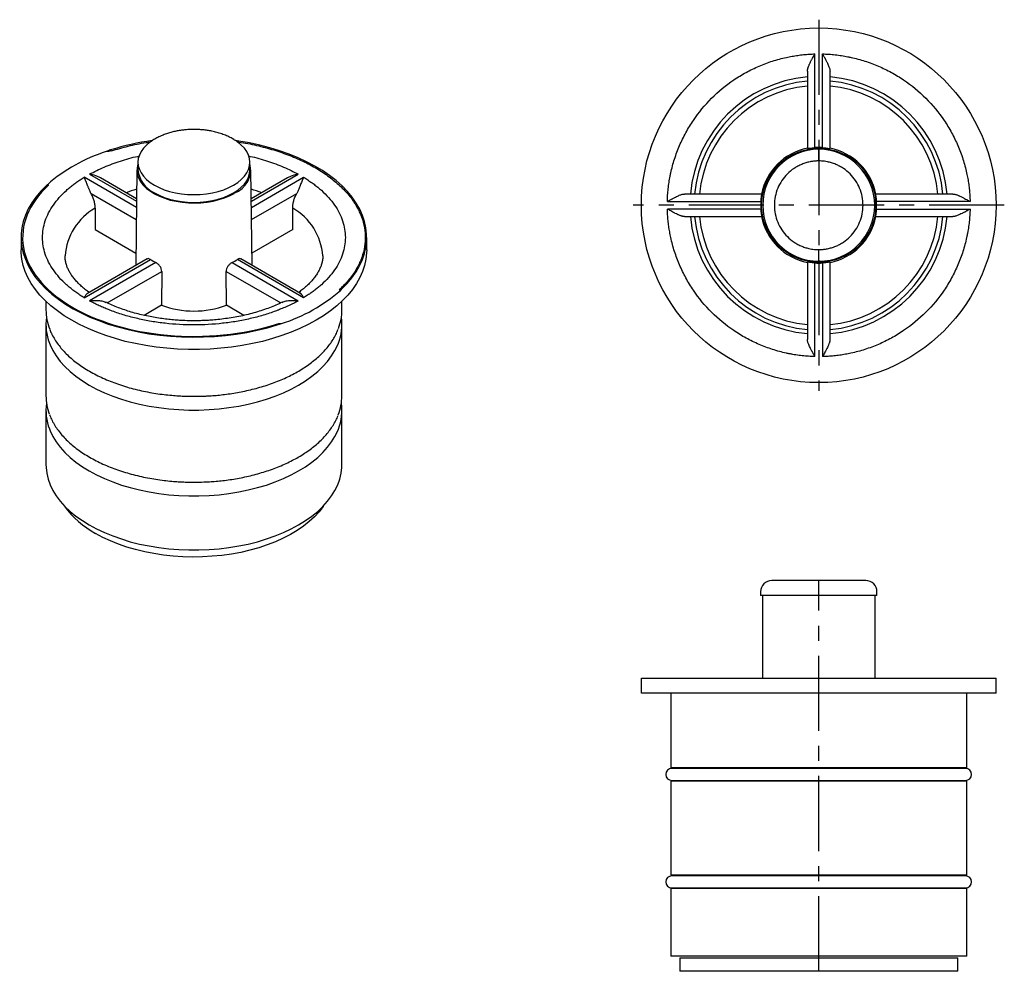
# Model space of a CAD drawing. Units: millimetres. Extents: x -246 to 210, y 0 to 297.
# Drawn here: x -246 to -115, y 52 to 178 of the extents above; entities that cross this region are included whole.
import ezdxf

# ---------------------------------------------------------------- set-up
doc = ezdxf.new("R2010")
doc.units = ezdxf.units.MM
doc.linetypes.add('CENTER', pattern=[2, 1.25, -0.25, 0.25, -0.25])
doc.layers.add('A1', color=7, linetype='Continuous')
doc.layers.add('A2', color=1, linetype='CENTER')

msp = doc.modelspace()

# ---------------------------------------------------------------- linework, layer by layer
at = {"layer": 'A1'}
for p, q in [((-139.91, 161.43), (-139.91, 173.9)), ((-138.91, 161.43), (-138.91, 173.9)), ((-140.91, 171.6), (-140.91, 161.31)), ((-137.91, 161.31), (-137.91, 171.6)), ((-139.41, 159.65), (-139.41, 161.2)), ((-230.01, 159.48), (-230.01, 158.44)), ((-215.11, 158.44), (-215.11, 159.48)), ((-230.22, 153.47), (-237.16, 157.48)), ((-236.46, 157.89), (-230.21, 154.28)), ((-230.2, 154.62), (-235.02, 157.4)), ((-230.16, 158.47), (-230.3, 145.74)), ((-214.83, 145.74), (-214.97, 158.47)), ((-210.11, 157.4), (-214.93, 154.62)), ((-214.92, 154.28), (-208.67, 157.89)), ((-214.91, 153.47), (-207.97, 157.48)), ((-241.9, 156.44), (-242.07, 156.5)), ((-236.25, 155.32), (-230.23, 151.85)), ((-214.9, 151.85), (-208.88, 155.32)), ((-146.97, 155.25), (-157.26, 155.25)), ((-121.56, 155.25), (-131.86, 155.25)), ((-235.71, 153.37), (-235.71, 150.52)), ((-209.42, 150.52), (-209.42, 153.37)), ((-159.56, 154.25), (-147.09, 154.25)), ((-119.27, 154.25), (-131.74, 154.25)), ((-147.09, 153.25), (-159.56, 153.25)), ((-157.26, 152.25), (-146.97, 152.25)), ((-131.86, 152.25), (-121.56, 152.25)), ((-131.74, 153.25), (-119.27, 153.25)), ((-245.56, 149.48), (-245.56, 147.83)), ((-235.71, 150.52), (-230.28, 147.38)), ((-209.42, 150.52), (-214.85, 147.38)), ((-199.56, 147.83), (-199.56, 149.48)), ((-139.41, 146.3), (-139.41, 147.85)), ((-237.16, 141.44), (-228.35, 146.53)), ((-228.79, 146.61), (-236.73, 142.03)), ((-227.64, 146.12), (-236.46, 141.04)), ((-217.49, 146.12), (-208.67, 141.04)), ((-207.97, 141.44), (-216.78, 146.53)), ((-208.4, 142.03), (-216.34, 146.61)), ((-140.91, 146.2), (-140.91, 135.9)), ((-139.91, 133.61), (-139.91, 146.08)), ((-138.91, 146.08), (-138.91, 133.61)), ((-137.91, 135.9), (-137.91, 146.2)), ((-234.13, 140.75), (-226.85, 144.95)), ((-226.85, 144.95), (-226.88, 140.44)), ((-218.25, 140.44), (-218.28, 144.95)), ((-218.28, 144.95), (-211, 140.75)), ((-203.23, 142.49), (-203.06, 142.43)), ((-242.26, 140.98), (-242.26, 139.83)), ((-226.88, 140.44), (-229.2, 139.1)), ((-215.93, 139.1), (-218.25, 140.44)), ((-202.86, 139.83), (-202.86, 140.98)), ((-242.26, 137.87), (-242.26, 128.4)), ((-202.86, 128.4), (-202.86, 137.87)), ((-242.26, 126.44), (-242.26, 119.25)), ((-202.86, 119.25), (-202.86, 126.44)), ((-133.16, 103.8), (-145.66, 103.8)), ((-147.16, 102.3), (-147.16, 101.8)), ((-131.66, 101.8), (-131.66, 102.3)), ((-131.66, 101.8), (-147.16, 101.8)), ((-146.91, 101.8), (-146.91, 90.8)), ((-131.91, 90.8), (-131.91, 101.8)), ((-163.01, 90.8), (-139.41, 90.8)), ((-163.01, 88.8), (-163.01, 90.8)), ((-139.41, 90.8), (-115.81, 90.8)), ((-115.81, 88.8), (-115.81, 90.8)), ((-115.81, 88.8), (-163.01, 88.8)), ((-159.11, 88.8), (-159.11, 78.9)), ((-119.71, 78.9), (-119.71, 88.8)), ((-119.71, 78.9), (-159.11, 78.9)), ((-119.81, 78.8), (-159.01, 78.8)), ((-157.96, 78.9), (-157.96, 78.8)), ((-120.86, 78.8), (-120.86, 78.9)), ((-159.11, 77.1), (-159.11, 64.6)), ((-119.71, 77.1), (-159.11, 77.1)), ((-159.01, 77.2), (-119.81, 77.2)), ((-157.96, 77.2), (-157.96, 77.1)), ((-120.86, 77.1), (-120.86, 77.2)), ((-119.71, 64.6), (-119.71, 77.1)), ((-119.71, 64.6), (-159.11, 64.6)), ((-119.86, 64.5), (-159.01, 64.5)), ((-157.96, 64.6), (-157.96, 64.5)), ((-120.86, 64.5), (-120.86, 64.6)), ((-159.11, 62.8), (-159.11, 53.8)), ((-119.71, 62.8), (-159.11, 62.8)), ((-159.01, 62.9), (-119.86, 62.9)), ((-157.96, 62.9), (-157.96, 62.8)), ((-120.86, 62.8), (-120.86, 62.9)), ((-119.71, 53.8), (-119.71, 62.8)), ((-119.71, 53.8), (-159.11, 53.8)), ((-157.91, 53.6), (-157.91, 51.8)), ((-157.91, 53.6), (-120.91, 53.6)), ((-120.91, 51.8), (-120.91, 53.6)), ((-120.91, 51.8), (-157.91, 51.8))]:
    msp.add_line(p, q, dxfattribs=at)
at = {"layer": 'A1', "flags": 128}
for points in [[(-228.64, 161.96), (-228.87, 161.76), (-229.28, 161.34), (-229.6, 160.9), (-229.83, 160.43), (-229.97, 159.96), (-230.01, 159.48), (-229.97, 158.99), (-229.83, 158.52), (-229.6, 158.06), (-229.28, 157.61), (-228.87, 157.19), (-228.39, 156.8), (-227.83, 156.44)], [(-227.83, 156.44), (-227.21, 156.11), (-226.53, 155.83), (-225.8, 155.6), (-225.03, 155.42), (-224.22, 155.28), (-223.4, 155.2), (-222.56, 155.18), (-221.73, 155.2), (-220.91, 155.28), (-220.1, 155.42), (-219.33, 155.6), (-218.6, 155.83), (-217.92, 156.11), (-217.3, 156.44), (-216.74, 156.8), (-216.26, 157.19), (-215.85, 157.61), (-215.53, 158.06), (-215.3, 158.52), (-215.16, 158.99), (-215.11, 159.48), (-215.16, 159.96), (-215.3, 160.43), (-215.53, 160.9), (-215.85, 161.34), (-216.26, 161.76), (-216.56, 162.03)], [(-202.89, 142.61), (-202.17, 143.35), (-201.53, 144.11), (-200.98, 144.9), (-200.52, 145.7), (-200.14, 146.52), (-199.86, 147.35), (-199.67, 148.19), (-199.58, 149.04), (-199.58, 149.89), (-199.67, 150.73), (-199.85, 151.58), (-200.13, 152.41), (-200.5, 153.23), (-200.96, 154.03), (-201.5, 154.82), (-202.14, 155.58), (-202.85, 156.32), (-203.65, 157.04), (-204.52, 157.72), (-205.47, 158.37), (-206.49, 158.98), (-207.57, 159.55), (-208.71, 160.08), (-209.91, 160.57), (-211.16, 161.01), (-212.46, 161.41), (-213.8, 161.76), (-215.17, 162.06), (-216.58, 162.3), (-217.04, 162.37)], [(-230.01, 159.3), (-230.04, 159.23), (-230.14, 158.75), (-230.16, 158.26), (-230.08, 157.78), (-229.9, 157.31), (-229.64, 156.85), (-229.3, 156.41), (-228.87, 156), (-228.36, 155.61), (-227.79, 155.26), (-227.15, 154.95), (-226.45, 154.68), (-225.71, 154.45), (-224.93, 154.28), (-224.12, 154.15), (-223.3, 154.08), (-222.46, 154.06), (-221.63, 154.09), (-220.8, 154.18), (-220, 154.32), (-219.23, 154.5), (-218.5, 154.74), (-217.82, 155.02), (-217.19, 155.34)], [(-227.83, 155.4), (-227.21, 155.08), (-226.53, 154.8), (-225.8, 154.57), (-225.03, 154.39), (-224.22, 154.25), (-223.4, 154.17), (-222.56, 154.14), (-221.73, 154.17), (-220.91, 154.25), (-220.1, 154.39), (-219.33, 154.57), (-218.6, 154.8), (-217.92, 155.08), (-217.3, 155.4), (-216.74, 155.76), (-216.26, 156.16), (-215.85, 156.58), (-215.53, 157.02), (-215.3, 157.49), (-215.16, 157.96), (-215.11, 158.44)], [(-242.24, 156.36), (-242.96, 155.62), (-243.6, 154.85), (-244.15, 154.07), (-244.61, 153.26), (-244.99, 152.44), (-245.27, 151.61), (-245.46, 150.77), (-245.55, 149.93), (-245.55, 149.08), (-245.46, 148.23), (-245.28, 147.39), (-245, 146.56), (-244.63, 145.74), (-244.17, 144.93), (-243.63, 144.15), (-242.99, 143.38), (-242.28, 142.64), (-241.48, 141.93), (-240.61, 141.25), (-239.66, 140.6), (-238.64, 139.99), (-237.56, 139.42), (-236.42, 138.88), (-235.22, 138.4), (-233.97, 137.95), (-232.67, 137.56), (-231.33, 137.21), (-229.96, 136.91), (-228.55, 136.66), (-227.12, 136.47), (-225.67, 136.33), (-224.21, 136.24), (-222.75, 136.21), (-221.28, 136.23), (-219.82, 136.3), (-218.37, 136.43), (-216.93, 136.61), (-215.52, 136.84), (-214.14, 137.13), (-212.79, 137.46), (-211.48, 137.85)], [(-199.56, 147.83), (-199.58, 147.41), (-199.67, 146.58), (-199.85, 145.75), (-200.12, 144.93), (-200.48, 144.13), (-200.92, 143.33), (-201.46, 142.56), (-202.07, 141.8), (-202.77, 141.07), (-203.54, 140.37), (-204.39, 139.69), (-205.31, 139.05), (-206.3, 138.44), (-207.35, 137.87), (-208.47, 137.34), (-209.64, 136.85), (-210.86, 136.4), (-212.12, 136), (-213.43, 135.64), (-214.77, 135.34), (-216.15, 135.08), (-217.55, 134.87), (-218.97, 134.72), (-220.4, 134.61), (-221.84, 134.56), (-223.29, 134.56), (-224.73, 134.61), (-226.16, 134.72), (-227.58, 134.87), (-228.98, 135.08), (-230.36, 135.34), (-231.7, 135.64), (-233.01, 136), (-234.27, 136.4), (-235.49, 136.85), (-236.66, 137.34), (-237.78, 137.87), (-238.83, 138.44), (-239.82, 139.05), (-240.74, 139.69), (-241.59, 140.37), (-242.36, 141.07), (-243.06, 141.8), (-243.67, 142.56), (-244.21, 143.33), (-244.65, 144.13), (-245.01, 144.93), (-245.28, 145.75), (-245.46, 146.58), (-245.55, 147.41), (-245.56, 147.83)], [(-241.8, 135.41), (-241.7, 135.18), (-241.34, 134.43), (-240.89, 133.7), (-240.36, 132.98), (-239.74, 132.29), (-239.04, 131.63), (-238.26, 131), (-237.41, 130.39), (-236.49, 129.83), (-235.51, 129.3), (-234.47, 128.81), (-233.37, 128.36), (-232.22, 127.95), (-231.03, 127.6), (-229.79, 127.29), (-228.52, 127.03), (-227.23, 126.82), (-225.91, 126.66), (-224.58, 126.55), (-223.24, 126.5), (-221.89, 126.5), (-220.55, 126.55), (-219.22, 126.66), (-217.9, 126.82), (-216.61, 127.03), (-215.34, 127.29), (-214.1, 127.6), (-212.91, 127.95), (-211.76, 128.36), (-210.66, 128.81), (-209.62, 129.3), (-208.63, 129.83), (-207.72, 130.39), (-206.87, 131), (-206.09, 131.63), (-205.39, 132.29), (-204.77, 132.98), (-204.24, 133.7), (-203.79, 134.43), (-203.43, 135.18), (-203.34, 135.39)], [(-241.8, 123.98), (-241.7, 123.74), (-241.34, 123), (-240.89, 122.26), (-240.36, 121.55), (-239.74, 120.86), (-239.04, 120.2), (-238.26, 119.56), (-237.41, 118.96), (-236.49, 118.39), (-235.51, 117.86), (-234.47, 117.37), (-233.37, 116.93), (-232.22, 116.52), (-231.03, 116.17), (-229.79, 115.86), (-228.52, 115.6), (-227.23, 115.39), (-225.91, 115.23), (-224.58, 115.12), (-223.24, 115.07), (-221.89, 115.07), (-220.55, 115.12), (-219.22, 115.23), (-217.9, 115.39), (-216.61, 115.6), (-215.34, 115.86), (-214.1, 116.17), (-212.91, 116.52), (-211.76, 116.93), (-210.66, 117.37), (-209.62, 117.86), (-208.63, 118.39), (-207.72, 118.96), (-206.87, 119.56), (-206.09, 120.2), (-205.39, 120.86), (-204.77, 121.55), (-204.24, 122.26), (-203.79, 123), (-203.43, 123.74), (-203.34, 123.96)], [(-242.26, 119.25), (-242.25, 118.86), (-242.16, 118.09), (-241.98, 117.32), (-241.7, 116.56), (-241.34, 115.81), (-240.89, 115.08), (-240.36, 114.37), (-239.74, 113.68), (-239.04, 113.01), (-238.26, 112.38), (-237.41, 111.78), (-236.49, 111.21), (-235.51, 110.68), (-234.47, 110.19), (-233.37, 109.74), (-232.22, 109.34), (-231.03, 108.98), (-229.79, 108.67), (-228.52, 108.41), (-227.23, 108.2), (-225.91, 108.04), (-224.58, 107.94), (-223.24, 107.88), (-221.89, 107.88), (-220.55, 107.94), (-219.22, 108.04), (-217.9, 108.2), (-216.61, 108.41), (-215.34, 108.67), (-214.1, 108.98), (-212.91, 109.34), (-211.76, 109.74), (-210.66, 110.19), (-209.62, 110.68), (-208.63, 111.21), (-207.72, 111.78), (-206.87, 112.38), (-206.09, 113.01), (-205.39, 113.68), (-204.77, 114.37), (-204.24, 115.08), (-203.79, 115.81), (-203.43, 116.56), (-203.15, 117.32), (-202.97, 118.09), (-202.88, 118.86), (-202.86, 119.25)], [(-205.32, 113.76), (-205.38, 113.66), (-205.91, 112.97), (-206.52, 112.3), (-207.21, 111.66), (-207.97, 111.05), (-208.81, 110.48), (-209.72, 109.93), (-210.69, 109.43), (-211.72, 108.97), (-212.8, 108.55), (-213.93, 108.17), (-215.11, 107.84), (-216.32, 107.56), (-217.57, 107.33), (-218.84, 107.16), (-220.12, 107.03), (-221.42, 106.96), (-222.73, 106.94), (-224.03, 106.97), (-225.33, 107.06), (-226.61, 107.2), (-227.88, 107.39), (-229.11, 107.63), (-230.32, 107.92), (-231.48, 108.26), (-232.6, 108.65), (-233.68, 109.08), (-234.69, 109.55), (-235.65, 110.07)]]:
    msp.add_lwpolyline(points, dxfattribs=at)
at = {"layer": 'A1'}
for radius in [23.6, 7.6]:
    msp.add_circle((-139.41, 153.75), radius, dxfattribs=at)
for centre, radius, start, end in [((-139.41, 153.75), 17.15, 95.0177, 174.9823), ((-139.41, 153.75), 17.15, 5.0177, 84.9823), ((-139.41, 153.75), 16.6, 95.1844, 174.8156), ((-139.41, 153.75), 15.94, 95.3991, 174.6009), ((-139.41, 153.75), 16.6, 5.1844, 84.8156), ((-139.41, 153.75), 15.94, 5.3991, 84.6009), ((-223.26, 128.01), 34.7, 98.0547, 107.4294), ((-139.41, 153.75), 7.75, 101.1599, 168.8401), ((-139.41, 153.75), 7.45, 90, 270), ((-139.41, 153.75), 7.69, 86.2736, 93.7264), ((-139.41, 153.75), 7.45, 270, 90), ((-139.41, 153.75), 7.75, 11.1599, 78.8401), ((-227.62, 139.97), 21.95, 107.5397, 131.1687), ((-232.88, 161.63), 0.927, 213.5239, 223.1376), ((-218.43, 158.52), 3.41, 291.3182, 13.3151), ((-226.19, 158.89), 3.85, 186.5936, 244.7265), ((-223.89, 133.86), 22.9, 105.9562, 109.6716), ((-221.24, 133.86), 22.9, 70.3284, 74.0438), ((-231.73, 146.42), 8.01, 119.7901, 175.7733), ((-213.4, 146.42), 8.01, 4.2267, 60.2099), ((-139.41, 153.75), 7.69, 176.2736, 183.7264), ((-139.41, 153.75), 7.69, 356.2736, 3.7264), ((-139.41, 153.75), 17.15, 185.0177, 264.9823), ((-139.41, 153.75), 16.6, 185.1844, 264.8156), ((-139.41, 153.75), 15.94, 185.3991, 264.6009), ((-139.41, 153.75), 7.75, 191.1599, 258.8401), ((-139.41, 153.75), 7.75, 281.1599, 348.8401), ((-139.41, 153.75), 17.15, 275.0177, 354.9823), ((-139.41, 153.75), 15.94, 275.3991, 354.6009), ((-139.41, 153.75), 16.6, 275.1844, 354.8156), ((-224.37, 152.6), 7.25, 236.7746, 243.2308), ((-220.76, 152.6), 7.25, 296.7692, 303.2254), ((-139.41, 153.75), 7.69, 266.2736, 273.7264), ((-217.51, 158.95), 21.95, 287.5397, 311.1687), ((-222.56, 152.16), 12.49, 249.7896, 290.2104), ((-235.41, 139.85), 6.85, 180.1961, 202.0608), ((-209.7, 139.85), 6.84, 338.58, 359.8129), ((-235.5, 137.87), 6.76, 171.682, 201.3245), ((-211.22, 138.26), 0.489, 222.7898, 237.5291), ((-209.61, 137.87), 6.74, 338.4813, 8.3592), ((-235.43, 128.42), 6.83, 180.1805, 200.9432), ((-235.5, 126.44), 6.76, 171.682, 201.3245), ((-209.72, 128.42), 6.85, 337.944, 359.804), ((-209.61, 126.44), 6.74, 338.4813, 8.3592), ((-229.71, 120.96), 12.41, 215.5081, 241.4298), ((-145.66, 102.3), 1.5, 90, 180), ((-133.16, 102.3), 1.5, 0, 90), ((-158.96, 78), 0.8, 90, 270), ((-119.86, 78), 0.8, 270, 90), ((-158.96, 63.7), 0.8, 90, 270), ((-119.86, 63.7), 0.8, 270, 90)]:
    msp.add_arc(centre, radius, start, end, dxfattribs=at)
for points, knots in [([(-159.56, 154.25), (-159.55, 154.4), (-159.54, 154.68), (-159.52, 155.1), (-159.49, 155.53), (-159.44, 155.95), (-159.39, 156.37), (-159.33, 156.8), (-159.27, 157.22), (-159.19, 157.63), (-159, 158.54), (-158.63, 159.91), (-157.96, 161.71), (-157.12, 163.43), (-155.79, 165.61), (-153.75, 168.09), (-151.27, 170.13), (-149.09, 171.46), (-147.37, 172.3), (-145.57, 172.97), (-144.09, 173.37), (-142.96, 173.59), (-142.2, 173.71), (-141.44, 173.81), (-140.68, 173.87), (-140.17, 173.89), (-139.91, 173.9)], [0, 0, 0, 0, 0.013927, 0.027833, 0.041722, 0.055601, 0.069477, 0.083356, 0.097243, 0.111146, 0.12507, 0.187573, 0.250095, 0.312598, 0.375119, 0.500003, 0.624886, 0.687389, 0.749911, 0.812414, 0.874936, 0.899976, 0.924966, 0.949943, 0.974942, 1, 1, 1, 1]), ([(-140.91, 171.6), (-140.91, 171.63), (-140.91, 171.69), (-140.9, 171.79), (-140.88, 171.89), (-140.85, 172), (-140.81, 172.12), (-140.76, 172.26), (-140.7, 172.4), (-140.61, 172.59), (-140.49, 172.85), (-140.33, 173.15), (-140.14, 173.51), (-140, 173.75), (-139.91, 173.9)], [0, 0, 0, 0, 0.0448628, 0.0923293, 0.1424773, 0.1953727, 0.2510717, 0.3096224, 0.3710662, 0.435439, 0.5594021, 0.7018567, 0.8150807, 1, 1, 1, 1]), ([(-138.91, 173.9), (-138.77, 173.89), (-138.49, 173.88), (-138.06, 173.86), (-137.64, 173.83), (-137.21, 173.78), (-136.79, 173.73), (-136.37, 173.67), (-135.95, 173.6), (-135.53, 173.53), (-134.63, 173.34), (-133.26, 172.97), (-131.46, 172.3), (-129.73, 171.46), (-127.55, 170.13), (-125.08, 168.09), (-123.04, 165.61), (-121.7, 163.43), (-120.87, 161.71), (-120.19, 159.91), (-119.8, 158.43), (-119.57, 157.3), (-119.45, 156.54), (-119.36, 155.78), (-119.3, 155.02), (-119.28, 154.51), (-119.27, 154.25)], [0, 0, 0, 0, 0.013927, 0.027833, 0.041722, 0.055601, 0.069477, 0.083356, 0.097243, 0.111146, 0.12507, 0.187573, 0.250095, 0.312598, 0.375119, 0.500003, 0.624886, 0.687389, 0.749911, 0.812414, 0.874936, 0.899976, 0.924966, 0.949943, 0.974942, 1, 1, 1, 1]), ([(-138.91, 173.9), (-138.88, 173.84), (-138.82, 173.73), (-138.73, 173.58), (-138.66, 173.44), (-138.59, 173.33), (-138.54, 173.24), (-138.45, 173.07), (-138.33, 172.84), (-138.2, 172.55), (-138.09, 172.31), (-138.01, 172.1), (-137.95, 171.91), (-137.92, 171.75), (-137.92, 171.65), (-137.91, 171.6)], [0, 0, 0, 0, 0.071262, 0.134417, 0.189464, 0.236403, 0.275235, 0.305958, 0.445369, 0.56623, 0.667422, 0.761204, 0.847743, 0.92725, 1, 1, 1, 1]), ([(-222.56, 163.85), (-222.83, 163.85), (-223.21, 163.84), (-223.77, 163.79), (-224.24, 163.74), (-224.8, 163.65), (-225.37, 163.52), (-225.95, 163.36), (-226.53, 163.16), (-227.09, 162.93), (-227.64, 162.65), (-228.15, 162.34), (-228.48, 162.1), (-228.64, 161.97), (-228.64, 161.96)], [0, 0, 0, 0, 0.116659, 0.164779, 0.244369, 0.326802, 0.415039, 0.506889, 0.60153, 0.698305, 0.796727, 0.896359, 0.996584, 1, 1, 1, 1]), ([(-217.4, 162.58), (-217.42, 162.6), (-217.63, 162.73), (-218.06, 162.94), (-218.69, 163.2), (-219.34, 163.41), (-219.99, 163.58), (-220.6, 163.7), (-221.15, 163.77), (-221.66, 163.82), (-222.12, 163.85), (-222.43, 163.85), (-222.56, 163.85)], [0, 0, 0, 0, 0.017149, 0.150424, 0.281994, 0.411113, 0.536263, 0.653116, 0.753697, 0.834462, 0.929282, 1, 1, 1, 1]), ([(-216.59, 162.03), (-216.69, 162.12), (-216.94, 162.32), (-217.23, 162.48), (-217.4, 162.58)], [0, 0, 0, 0, 0.417607, 1, 1, 1, 1]), ([(-233.55, 161), (-232.81, 161.21), (-231.32, 161.64), (-229.56, 162.02), (-228.55, 162.15), (-228.35, 162.18)], [0, 0, 0, 0, 0.445955, 0.892159, 1, 1, 1, 1]), ([(-216.79, 162.19), (-216.73, 162.18), (-215.84, 162.08), (-214.21, 161.73), (-211.93, 161.14), (-209.78, 160.39), (-207.78, 159.52), (-205.97, 158.52), (-204.35, 157.42), (-202.95, 156.22), (-201.78, 154.94), (-200.87, 153.6), (-200.22, 152.2), (-199.83, 150.77), (-199.72, 149.33), (-199.88, 147.88), (-200.32, 146.46), (-201.02, 145.07), (-201.97, 143.73), (-202.81, 142.9), (-203.23, 142.49)], [0, 0, 0, 0, 0.004714, 0.063289, 0.121814, 0.180351, 0.238926, 0.297451, 0.355988, 0.414563, 0.473088, 0.531625, 0.5902, 0.648726, 0.707262, 0.765838, 0.824363, 0.8829, 0.941466, 1, 1, 1, 1]), ([(-140.91, 161.31), (-140.91, 161.31), (-140.89, 161.31), (-140.79, 161.33), (-140.71, 161.34), (-140.53, 161.37), (-140.42, 161.38), (-140.18, 161.41), (-140.05, 161.42), (-139.91, 161.43)], [0, 0, 0, 0, 0.25, 0.25, 0.5, 0.5, 0.75, 0.75, 1, 1, 1, 1]), ([(-138.91, 161.43), (-138.78, 161.42), (-138.65, 161.41), (-138.41, 161.38), (-138.3, 161.37), (-138.02, 161.33), (-137.91, 161.31), (-137.91, 161.31)], [0, 0, 0, 0, 0.25, 0.25, 0.5, 0.5, 1, 1, 1, 1]), ([(-236.46, 157.89), (-235.82, 158.22), (-234.54, 158.87), (-232.37, 159.65), (-230.79, 160.13), (-229.91, 160.29), (-229.85, 160.3)], [0, 0, 0, 0, 0.324465, 0.649196, 0.973677, 1, 1, 1, 1]), ([(-215.3, 160.3), (-215.23, 160.29), (-214.35, 160.13), (-212.76, 159.65), (-210.59, 158.87), (-209.31, 158.22), (-208.67, 157.89)], [0, 0, 0, 0, 0.028586, 0.35225, 0.676258, 1, 1, 1, 1]), ([(-139.41, 159.65), (-139.49, 159.65), (-139.65, 159.65), (-139.88, 159.64), (-140.11, 159.61), (-140.34, 159.58), (-140.68, 159.52), (-141.13, 159.41), (-141.67, 159.21), (-142.2, 158.96), (-142.86, 158.57), (-143.61, 157.95), (-144.35, 157.05), (-144.9, 156.03), (-145.24, 154.91), (-145.35, 153.75), (-145.24, 152.59), (-144.9, 151.48), (-144.35, 150.45), (-143.61, 149.55), (-142.86, 148.94), (-142.2, 148.54), (-141.67, 148.29), (-141.13, 148.1), (-140.63, 147.97), (-140.18, 147.9), (-139.8, 147.86), (-139.54, 147.86), (-139.41, 147.85)], [0, 0, 0, 0, 0.012537, 0.025043, 0.037537, 0.050038, 0.062566, 0.093824, 0.125111, 0.156369, 0.187656, 0.250126, 0.312595, 0.375065, 0.437534, 0.500003, 0.562473, 0.624942, 0.687412, 0.749881, 0.812351, 0.843608, 0.874896, 0.906153, 0.937441, 0.958289, 0.979112, 1, 1, 1, 1]), ([(-139.41, 147.85), (-139.34, 147.85), (-139.18, 147.86), (-138.95, 147.87), (-138.72, 147.89), (-138.49, 147.92), (-138.15, 147.99), (-137.7, 148.1), (-137.15, 148.29), (-136.63, 148.54), (-135.96, 148.94), (-135.21, 149.55), (-134.48, 150.45), (-133.93, 151.48), (-133.59, 152.59), (-133.48, 153.75), (-133.59, 154.91), (-133.93, 156.03), (-134.48, 157.05), (-135.21, 157.95), (-135.96, 158.57), (-136.63, 158.96), (-137.15, 159.21), (-137.7, 159.41), (-138.2, 159.53), (-138.64, 159.61), (-139.03, 159.65), (-139.28, 159.65), (-139.41, 159.65)], [0, 0, 0, 0, 0.012537, 0.025043, 0.037537, 0.050038, 0.062566, 0.093824, 0.125111, 0.156369, 0.187656, 0.250126, 0.312595, 0.375065, 0.437534, 0.500003, 0.562473, 0.624942, 0.687412, 0.749881, 0.812351, 0.843608, 0.874896, 0.906153, 0.937441, 0.958289, 0.979112, 1, 1, 1, 1]), ([(-237.16, 141.44), (-237.26, 141.5), (-237.45, 141.62), (-237.74, 141.81), (-238.01, 141.99), (-238.28, 142.18), (-238.55, 142.38), (-238.8, 142.57), (-239.05, 142.77), (-239.29, 142.97), (-239.8, 143.42), (-240.51, 144.13), (-241.3, 145.14), (-241.93, 146.18), (-242.53, 147.62), (-242.84, 149.46), (-242.53, 151.31), (-241.93, 152.74), (-241.3, 153.79), (-240.51, 154.79), (-239.74, 155.56), (-239.1, 156.11), (-238.65, 156.47), (-238.18, 156.82), (-237.69, 157.16), (-237.34, 157.37), (-237.16, 157.48)], [0, 0, 0, 0, 0.0139274, 0.0278326, 0.0417218, 0.0556013, 0.0694772, 0.0833558, 0.0972432, 0.1111458, 0.1250696, 0.1875731, 0.2500945, 0.312598, 0.3751195, 0.5000026, 0.6248856, 0.6873891, 0.7499106, 0.812414, 0.8749355, 0.899976, 0.9249665, 0.9499431, 0.9749422, 1, 1, 1, 1]), ([(-236.25, 155.32), (-236.27, 155.36), (-236.31, 155.43), (-236.37, 155.55), (-236.42, 155.68), (-236.48, 155.81), (-236.54, 155.95), (-236.6, 156.09), (-236.66, 156.24), (-236.73, 156.43), (-236.83, 156.68), (-236.93, 156.94), (-237.04, 157.22), (-237.12, 157.38), (-237.16, 157.48)], [0, 0, 0, 0, 0.044863, 0.09233, 0.142478, 0.195373, 0.251072, 0.309623, 0.371066, 0.435439, 0.559402, 0.701857, 0.815081, 1, 1, 1, 1]), ([(-235.02, 157.4), (-235.22, 157.5), (-235.68, 157.74), (-236.18, 157.83), (-236.46, 157.89)], [0, 0, 0, 0, 0.445573, 1, 1, 1, 1]), ([(-208.67, 157.89), (-208.94, 157.84), (-209.44, 157.74), (-209.9, 157.5), (-210.11, 157.4)], [0, 0, 0, 0, 0.540488, 1, 1, 1, 1]), ([(-207.97, 157.48), (-207.99, 157.44), (-208.02, 157.37), (-208.07, 157.26), (-208.11, 157.17), (-208.14, 157.08), (-208.17, 157), (-208.23, 156.87), (-208.31, 156.67), (-208.41, 156.4), (-208.51, 156.15), (-208.6, 155.92), (-208.69, 155.71), (-208.79, 155.51), (-208.85, 155.38), (-208.88, 155.32)], [0, 0, 0, 0, 0.071262, 0.134417, 0.189464, 0.236403, 0.275235, 0.305958, 0.445369, 0.56623, 0.667422, 0.761204, 0.847743, 0.92725, 1, 1, 1, 1]), ([(-207.97, 157.48), (-207.87, 157.42), (-207.68, 157.3), (-207.39, 157.12), (-207.12, 156.93), (-206.85, 156.74), (-206.58, 156.55), (-206.33, 156.35), (-206.08, 156.15), (-205.84, 155.95), (-205.33, 155.51), (-204.62, 154.79), (-203.83, 153.79), (-203.2, 152.74), (-202.6, 151.31), (-202.29, 149.46), (-202.6, 147.62), (-203.2, 146.18), (-203.83, 145.14), (-204.62, 144.13), (-205.39, 143.36), (-206.03, 142.81), (-206.48, 142.45), (-206.95, 142.11), (-207.44, 141.77), (-207.79, 141.55), (-207.97, 141.44)], [0, 0, 0, 0, 0.013927, 0.027833, 0.041722, 0.055601, 0.069477, 0.083356, 0.097243, 0.111146, 0.12507, 0.187573, 0.250095, 0.312598, 0.375119, 0.500003, 0.624886, 0.687389, 0.749911, 0.812414, 0.874936, 0.899976, 0.924966, 0.949943, 0.974942, 1, 1, 1, 1]), ([(-241.9, 156.44), (-244.57, 153.97), (-245.75, 151.06), (-244.75, 145.26), (-242.6, 142.54), (-235.66, 138.3), (-231.08, 136.91), (-221.1, 136.01), (-216, 136.53), (-211.58, 137.93)], [0, 0, 0, 0, 0.25, 0.25, 0.5, 0.5, 0.75, 0.75, 1, 1, 1, 1]), ([(-242.14, 156.45), (-242.09, 156.44), (-242.01, 156.44), (-241.93, 156.44), (-241.9, 156.44)], [0, 0, 0, 0, 0.536467, 1, 1, 1, 1]), ([(-235.71, 153.37), (-235.71, 153.52), (-235.72, 153.68), (-235.76, 154), (-235.8, 154.16), (-235.89, 154.5), (-235.95, 154.66), (-236.08, 154.99), (-236.16, 155.16), (-236.25, 155.32)], [0, 0, 0, 0, 0.25, 0.25, 0.5, 0.5, 0.75, 0.75, 1, 1, 1, 1]), ([(-209.42, 153.37), (-209.42, 153.52), (-209.41, 153.68), (-209.37, 154), (-209.33, 154.16), (-209.24, 154.5), (-209.18, 154.66), (-209.05, 154.99), (-208.97, 155.16), (-208.88, 155.32)], [0, 0, 0, 0, 0.25, 0.25, 0.5, 0.5, 0.75, 0.75, 1, 1, 1, 1]), ([(-159.56, 154.25), (-159.5, 154.29), (-159.39, 154.35), (-159.24, 154.43), (-159.1, 154.51), (-158.99, 154.57), (-158.9, 154.62), (-158.73, 154.71), (-158.5, 154.83), (-158.21, 154.97), (-157.97, 155.08), (-157.76, 155.16), (-157.57, 155.21), (-157.41, 155.25), (-157.31, 155.25), (-157.26, 155.25)], [0, 0, 0, 0, 0.071262, 0.134417, 0.189464, 0.236403, 0.275235, 0.305958, 0.445369, 0.56623, 0.667422, 0.761204, 0.847742, 0.92725, 1, 1, 1, 1]), ([(-147.09, 154.25), (-147.08, 154.39), (-147.07, 154.51), (-147.04, 154.76), (-147.03, 154.87), (-146.99, 155.14), (-146.97, 155.25), (-146.97, 155.25)], [0, 0, 0, 0, 0.25, 0.25, 0.5, 0.5, 1, 1, 1, 1]), ([(-131.86, 155.25), (-131.86, 155.25), (-131.86, 155.23), (-131.84, 155.13), (-131.83, 155.05), (-131.8, 154.87), (-131.78, 154.76), (-131.76, 154.52), (-131.74, 154.39), (-131.74, 154.25)], [0, 0, 0, 0, 0.25, 0.25, 0.5, 0.5, 0.75, 0.75, 1, 1, 1, 1]), ([(-121.56, 155.25), (-121.53, 155.25), (-121.48, 155.25), (-121.38, 155.24), (-121.28, 155.22), (-121.16, 155.18), (-121.04, 155.15), (-120.91, 155.1), (-120.77, 155.04), (-120.58, 154.95), (-120.32, 154.83), (-120.02, 154.67), (-119.66, 154.48), (-119.42, 154.34), (-119.27, 154.25)], [0, 0, 0, 0, 0.044863, 0.092329, 0.142477, 0.195373, 0.251072, 0.309622, 0.371066, 0.435439, 0.559402, 0.701857, 0.815081, 1, 1, 1, 1]), ([(-139.91, 133.61), (-140.06, 133.61), (-140.34, 133.62), (-140.76, 133.65), (-141.19, 133.68), (-141.61, 133.72), (-142.03, 133.77), (-142.46, 133.83), (-142.88, 133.9), (-143.29, 133.98), (-144.2, 134.17), (-145.57, 134.53), (-147.37, 135.21), (-149.09, 136.04), (-151.27, 137.38), (-153.75, 139.42), (-155.79, 141.89), (-157.12, 144.07), (-157.96, 145.8), (-158.63, 147.6), (-159.03, 149.08), (-159.25, 150.21), (-159.37, 150.96), (-159.47, 151.72), (-159.53, 152.49), (-159.55, 153), (-159.56, 153.25)], [0, 0, 0, 0, 0.0139274, 0.0278326, 0.0417218, 0.0556013, 0.0694772, 0.0833558, 0.0972432, 0.1111458, 0.1250696, 0.1875731, 0.2500945, 0.312598, 0.3751195, 0.5000026, 0.6248856, 0.6873891, 0.7499106, 0.812414, 0.8749355, 0.899976, 0.9249665, 0.9499431, 0.9749422, 1, 1, 1, 1]), ([(-157.26, 152.25), (-157.29, 152.25), (-157.35, 152.26), (-157.45, 152.27), (-157.55, 152.29), (-157.66, 152.32), (-157.78, 152.36), (-157.92, 152.41), (-158.06, 152.47), (-158.25, 152.55), (-158.51, 152.68), (-158.81, 152.84), (-159.17, 153.03), (-159.41, 153.17), (-159.56, 153.25)], [0, 0, 0, 0, 0.044863, 0.09233, 0.142478, 0.195373, 0.251072, 0.309623, 0.371066, 0.435439, 0.559402, 0.701857, 0.815081, 1, 1, 1, 1]), ([(-146.97, 152.25), (-146.97, 152.25), (-146.97, 152.28), (-146.99, 152.38), (-147, 152.45), (-147.03, 152.64), (-147.04, 152.75), (-147.07, 152.99), (-147.08, 153.12), (-147.09, 153.25)], [0, 0, 0, 0, 0.25, 0.25, 0.5, 0.5, 0.75, 0.75, 1, 1, 1, 1]), ([(-119.27, 153.25), (-119.27, 153.11), (-119.28, 152.83), (-119.31, 152.4), (-119.34, 151.98), (-119.38, 151.55), (-119.43, 151.13), (-119.49, 150.71), (-119.56, 150.29), (-119.64, 149.87), (-119.83, 148.97), (-120.19, 147.6), (-120.87, 145.8), (-121.7, 144.07), (-123.04, 141.89), (-125.08, 139.42), (-127.55, 137.38), (-129.73, 136.04), (-131.46, 135.21), (-133.26, 134.53), (-134.74, 134.14), (-135.87, 133.91), (-136.62, 133.79), (-137.38, 133.7), (-138.15, 133.64), (-138.66, 133.62), (-138.91, 133.61)], [0, 0, 0, 0, 0.0139274, 0.0278326, 0.0417218, 0.0556013, 0.0694772, 0.0833558, 0.0972432, 0.1111458, 0.1250696, 0.1875731, 0.2500945, 0.312598, 0.3751195, 0.5000026, 0.6248856, 0.6873891, 0.7499106, 0.812414, 0.8749355, 0.899976, 0.9249665, 0.9499431, 0.9749422, 1, 1, 1, 1]), ([(-131.74, 153.25), (-131.74, 153.12), (-131.76, 152.99), (-131.78, 152.75), (-131.8, 152.64), (-131.84, 152.36), (-131.86, 152.25), (-131.86, 152.25)], [0, 0, 0, 0, 0.25, 0.25, 0.5, 0.5, 1, 1, 1, 1]), ([(-119.27, 153.25), (-119.33, 153.22), (-119.44, 153.16), (-119.59, 153.07), (-119.72, 153), (-119.84, 152.93), (-119.93, 152.88), (-120.1, 152.79), (-120.33, 152.67), (-120.61, 152.54), (-120.86, 152.43), (-121.07, 152.35), (-121.25, 152.29), (-121.42, 152.26), (-121.52, 152.26), (-121.56, 152.25)], [0, 0, 0, 0, 0.071262, 0.134417, 0.189464, 0.236403, 0.275235, 0.305958, 0.445369, 0.56623, 0.667422, 0.761204, 0.847743, 0.92725, 1, 1, 1, 1]), ([(-236.51, 142.16), (-236.53, 142.17), (-236.75, 142.32), (-237.13, 142.62), (-237.64, 143.06), (-238.09, 143.51), (-238.48, 143.95), (-238.82, 144.4), (-239.1, 144.85), (-239.33, 145.29), (-239.51, 145.74), (-239.63, 146.2), (-239.71, 146.62), (-239.71, 146.9), (-239.71, 147.02)], [0, 0, 0, 0, 0.007776, 0.093469, 0.179307, 0.265423, 0.352067, 0.439604, 0.528556, 0.61966, 0.713935, 0.812758, 0.917835, 1, 1, 1, 1]), ([(-205.42, 147.01), (-205.42, 146.93), (-205.42, 146.7), (-205.47, 146.3), (-205.6, 145.81), (-205.78, 145.34), (-206.02, 144.87), (-206.32, 144.4), (-206.67, 143.93), (-207.09, 143.46), (-207.56, 143), (-208.07, 142.56), (-208.45, 142.28), (-208.62, 142.16)], [0, 0, 0, 0, 0.0497067, 0.1633025, 0.269504, 0.3699535, 0.4663885, 0.5601253, 0.6521114, 0.7430184, 0.8333163, 0.9233292, 1, 1, 1, 1]), ([(-228.35, 146.53), (-228.42, 146.57), (-228.57, 146.65), (-228.72, 146.66), (-228.77, 146.61), (-228.79, 146.6)], [0, 0, 0, 0, 0.429674, 0.859222, 1, 1, 1, 1]), ([(-226.85, 144.95), (-226.85, 145.06), (-226.87, 145.17), (-226.95, 145.41), (-227.01, 145.52), (-227.16, 145.74), (-227.25, 145.84), (-227.44, 146), (-227.54, 146.07), (-227.64, 146.12)], [0, 0, 0, 0, 0.25, 0.25, 0.5, 0.5, 0.75, 0.75, 1, 1, 1, 1]), ([(-217.49, 146.12), (-217.59, 146.07), (-217.69, 146), (-217.88, 145.84), (-217.97, 145.74), (-218.19, 145.42), (-218.29, 145.17), (-218.28, 144.95)], [0, 0, 0, 0, 0.25, 0.25, 0.5, 0.5, 1, 1, 1, 1]), ([(-216.34, 146.6), (-216.37, 146.62), (-216.45, 146.67), (-216.61, 146.63), (-216.73, 146.56), (-216.78, 146.53)], [0, 0, 0, 0, 0.272419, 0.703985, 1, 1, 1, 1]), ([(-139.91, 146.08), (-140.05, 146.08), (-140.17, 146.1), (-140.42, 146.12), (-140.53, 146.14), (-140.8, 146.18), (-140.91, 146.2), (-140.91, 146.2)], [0, 0, 0, 0, 0.25, 0.25, 0.5, 0.5, 1, 1, 1, 1]), ([(-137.91, 146.2), (-137.91, 146.2), (-137.94, 146.2), (-138.04, 146.18), (-138.11, 146.17), (-138.3, 146.14), (-138.41, 146.12), (-138.65, 146.1), (-138.78, 146.08), (-138.91, 146.08)], [0, 0, 0, 0, 0.25, 0.25, 0.5, 0.5, 0.75, 0.75, 1, 1, 1, 1]), ([(-236.72, 142.03), (-236.79, 141.98), (-236.95, 141.86), (-237.09, 141.59), (-237.16, 141.44)], [0, 0, 0, 0, 0.445573, 1, 1, 1, 1]), ([(-207.97, 141.44), (-208.04, 141.59), (-208.18, 141.85), (-208.33, 141.98), (-208.41, 142.03)], [0, 0, 0, 0, 0.5404876, 1, 1, 1, 1]), ([(-202.99, 142.5), (-203.04, 142.49), (-203.12, 142.49), (-203.2, 142.49), (-203.23, 142.49)], [0, 0, 0, 0, 0.5364674, 1, 1, 1, 1]), ([(-236.46, 141.04), (-236.19, 141.07), (-235.68, 141.12), (-235, 141.06), (-234.53, 140.96), (-234.35, 140.86), (-234.3, 140.83)], [0, 0, 0, 0, 0.331416, 0.627525, 0.894053, 1, 1, 1, 1]), ([(-208.67, 141.04), (-208.78, 140.98), (-208.99, 140.87), (-209.3, 140.7), (-209.63, 140.54), (-209.96, 140.39), (-210.29, 140.24), (-210.63, 140.09), (-210.98, 139.95), (-211.33, 139.81), (-212.1, 139.51), (-213.33, 139.1), (-215.07, 138.65), (-216.89, 138.28), (-219.37, 137.94), (-222.56, 137.76), (-225.76, 137.94), (-228.24, 138.28), (-230.06, 138.65), (-231.8, 139.1), (-233.13, 139.55), (-234.09, 139.92), (-234.71, 140.18), (-235.31, 140.45), (-235.89, 140.73), (-236.27, 140.94), (-236.46, 141.04)], [0, 0, 0, 0, 0.0139274, 0.0278326, 0.0417218, 0.0556013, 0.0694772, 0.0833558, 0.0972432, 0.1111458, 0.1250696, 0.1875731, 0.2500945, 0.312598, 0.3751195, 0.5000026, 0.6248856, 0.6873891, 0.7499106, 0.812414, 0.8749355, 0.899976, 0.9249665, 0.9499431, 0.9749422, 1, 1, 1, 1]), ([(-222.56, 138.38), (-222.97, 138.38), (-223.54, 138.39), (-224.38, 138.43), (-225.09, 138.48), (-225.94, 138.56), (-226.81, 138.66), (-227.72, 138.8), (-228.64, 138.97), (-229.55, 139.17), (-230.46, 139.4), (-231.35, 139.67), (-232.21, 139.96), (-233.04, 140.28), (-233.74, 140.57), (-234.14, 140.77), (-234.29, 140.85)], [0, 0, 0, 0, 0.093949, 0.132145, 0.195457, 0.261084, 0.331331, 0.404436, 0.479667, 0.556435, 0.634315, 0.712986, 0.792205, 0.871785, 0.951583, 1, 1, 1, 1]), ([(-210.84, 140.84), (-211.1, 140.72), (-211.64, 140.46), (-212.51, 140.11), (-213.41, 139.79), (-214.35, 139.49), (-215.33, 139.23), (-216.33, 139), (-217.34, 138.81), (-218.36, 138.66), (-219.34, 138.54), (-220.2, 138.46), (-220.98, 138.42), (-221.73, 138.39), (-222.27, 138.38), (-222.56, 138.38)], [0, 0, 0, 0, 0.084221, 0.168619, 0.253131, 0.337681, 0.422147, 0.506331, 0.589881, 0.672068, 0.751049, 0.823616, 0.875155, 0.931466, 1, 1, 1, 1]), ([(-210.83, 140.83), (-210.78, 140.86), (-210.6, 140.95), (-210.13, 141.06), (-209.46, 141.12), (-208.95, 141.07), (-208.67, 141.04)], [0, 0, 0, 0, 0.103854, 0.369827, 0.659564, 1, 1, 1, 1]), ([(-241.74, 137.21), (-241.68, 137.04), (-241.52, 136.65), (-241.19, 136.04), (-240.76, 135.39), (-240.27, 134.75), (-239.71, 134.13), (-239.09, 133.54), (-238.41, 132.97), (-237.67, 132.42), (-236.87, 131.9), (-236.03, 131.41), (-235.14, 130.96), (-234.2, 130.53), (-233.23, 130.14), (-232.21, 129.79), (-231.17, 129.47), (-230.1, 129.19), (-229.01, 128.95), (-227.91, 128.75), (-226.83, 128.59), (-225.8, 128.48), (-224.9, 128.41), (-224.09, 128.36), (-223.33, 128.33), (-222.81, 128.33), (-222.56, 128.33)], [0, 0, 0, 0, 0.032611, 0.077587, 0.122618, 0.167694, 0.212799, 0.25792, 0.303044, 0.348158, 0.393253, 0.438316, 0.483338, 0.528306, 0.573204, 0.61801, 0.662686, 0.707176, 0.751377, 0.795091, 0.837877, 0.878522, 0.913965, 0.940958, 0.971782, 1, 1, 1, 1]), ([(-222.56, 128.33), (-222.12, 128.33), (-221.51, 128.34), (-220.6, 128.38), (-219.84, 128.43), (-218.93, 128.52), (-217.99, 128.64), (-217.02, 128.79), (-216.03, 128.97), (-215.03, 129.19), (-214.05, 129.45), (-213.07, 129.74), (-212.12, 130.06), (-211.19, 130.42), (-210.29, 130.81), (-209.43, 131.24), (-208.61, 131.69), (-207.83, 132.17), (-207.1, 132.68), (-206.42, 133.21), (-205.79, 133.77), (-205.22, 134.35), (-204.7, 134.95), (-204.24, 135.57), (-203.85, 136.21), (-203.55, 136.78), (-203.41, 137.14), (-203.36, 137.28)], [0, 0, 0, 0, 0.049843, 0.06975, 0.102802, 0.137028, 0.17366, 0.211804, 0.251098, 0.291255, 0.33207, 0.373393, 0.41511, 0.457138, 0.49941, 0.541878, 0.584502, 0.627255, 0.670116, 0.713072, 0.756114, 0.799241, 0.842461, 0.885785, 0.929235, 0.972844, 1, 1, 1, 1]), ([(-139.91, 133.61), (-139.95, 133.67), (-140.01, 133.78), (-140.09, 133.93), (-140.17, 134.06), (-140.23, 134.18), (-140.28, 134.27), (-140.37, 134.44), (-140.49, 134.67), (-140.63, 134.95), (-140.74, 135.2), (-140.82, 135.41), (-140.87, 135.59), (-140.91, 135.76), (-140.91, 135.86), (-140.91, 135.9)], [0, 0, 0, 0, 0.071262, 0.134417, 0.189464, 0.236403, 0.275235, 0.305958, 0.445369, 0.56623, 0.667422, 0.761204, 0.847743, 0.92725, 1, 1, 1, 1]), ([(-137.91, 135.9), (-137.91, 135.87), (-137.92, 135.82), (-137.93, 135.72), (-137.95, 135.62), (-137.98, 135.5), (-138.02, 135.38), (-138.07, 135.25), (-138.13, 135.11), (-138.21, 134.92), (-138.34, 134.66), (-138.5, 134.35), (-138.69, 134), (-138.83, 133.76), (-138.91, 133.61)], [0, 0, 0, 0, 0.044863, 0.092329, 0.142477, 0.195373, 0.251072, 0.309622, 0.371066, 0.435439, 0.559402, 0.701857, 0.815081, 1, 1, 1, 1]), ([(-241.8, 125.91), (-241.71, 125.7), (-241.54, 125.26), (-241.19, 124.61), (-240.76, 123.96), (-240.27, 123.32), (-239.71, 122.7), (-239.09, 122.11), (-238.41, 121.53), (-237.67, 120.99), (-236.87, 120.47), (-236.03, 119.98), (-235.14, 119.52), (-234.2, 119.1), (-233.23, 118.71), (-232.21, 118.36), (-231.17, 118.04), (-230.1, 117.76), (-229.01, 117.52), (-227.91, 117.32), (-226.83, 117.16), (-225.8, 117.05), (-224.9, 116.97), (-224.09, 116.93), (-223.33, 116.9), (-222.81, 116.9), (-222.56, 116.9)], [0, 0, 0, 0, 0.040959, 0.085546, 0.130189, 0.174876, 0.219592, 0.264324, 0.309058, 0.353783, 0.398489, 0.443163, 0.487796, 0.532376, 0.576887, 0.621306, 0.665597, 0.709703, 0.753523, 0.796859, 0.839276, 0.879571, 0.914707, 0.941467, 0.972025, 1, 1, 1, 1]), ([(-208.7, 120.22), (-208.67, 120.23), (-208.37, 120.4), (-207.84, 120.74), (-207.1, 121.25), (-206.42, 121.78), (-205.79, 122.34), (-205.22, 122.92), (-204.7, 123.52), (-204.24, 124.14), (-203.85, 124.78), (-203.56, 125.33), (-203.43, 125.66), (-203.39, 125.77)], [0, 0, 0, 0, 0.009829, 0.112934, 0.216301, 0.319896, 0.423699, 0.527708, 0.631939, 0.736422, 0.84121, 0.946379, 1, 1, 1, 1]), ([(-222.56, 116.9), (-222.12, 116.9), (-221.51, 116.91), (-220.6, 116.95), (-219.84, 117), (-218.93, 117.09), (-217.99, 117.2), (-217.02, 117.35), (-216.03, 117.54), (-215.03, 117.76), (-214.05, 118.02), (-213.07, 118.31), (-212.12, 118.63), (-211.19, 118.99), (-210.3, 119.38), (-209.46, 119.79), (-208.94, 120.08), (-208.7, 120.22)], [0, 0, 0, 0, 0.0858725, 0.1201699, 0.1771151, 0.2360821, 0.2991942, 0.3649109, 0.43261, 0.501795, 0.5721138, 0.6433073, 0.7151815, 0.7875897, 0.8604196, 0.9335854, 1, 1, 1, 1])]:
    msp.add_open_spline(points, degree=3, knots=knots, dxfattribs=at)
for points in [[(-233.65, 161.12), (-233.85, 161.05), (-234.04, 160.97), (-234.24, 160.9)], [(-233.55, 161), (-233.76, 160.93), (-234, 160.9), (-234.24, 160.9)], [(-242.14, 156.45), (-242.17, 156.42), (-242.21, 156.39), (-242.24, 156.36)], [(-241.9, 156.44), (-242.01, 156.41), (-242.13, 156.38), (-242.24, 156.36)], [(-242.07, 156.5), (-242.09, 156.48), (-242.11, 156.46), (-242.14, 156.45)], [(-203.23, 142.49), (-203.12, 142.52), (-203, 142.56), (-202.89, 142.61)], [(-203.06, 142.43), (-203.04, 142.45), (-203.02, 142.47), (-202.99, 142.5)], [(-202.99, 142.5), (-202.96, 142.54), (-202.92, 142.58), (-202.89, 142.61)], [(-211.58, 137.93), (-211.37, 138), (-211.13, 138.03), (-210.89, 138.02)], [(-211.48, 137.85), (-211.28, 137.91), (-211.09, 137.96), (-210.89, 138.02)]]:
    msp.add_open_spline(points, degree=3, dxfattribs=at)
at = {"layer": 'A2', "ltscale": 8}
for p, q in [((-139.41, 178.45), (-139.41, 129.05)), ((-114.71, 153.75), (-164.11, 153.75)), ((-139.41, 51.8), (-139.41, 103.8))]:
    msp.add_line(p, q, dxfattribs=at)

doc.saveas('drawing.dxf')
